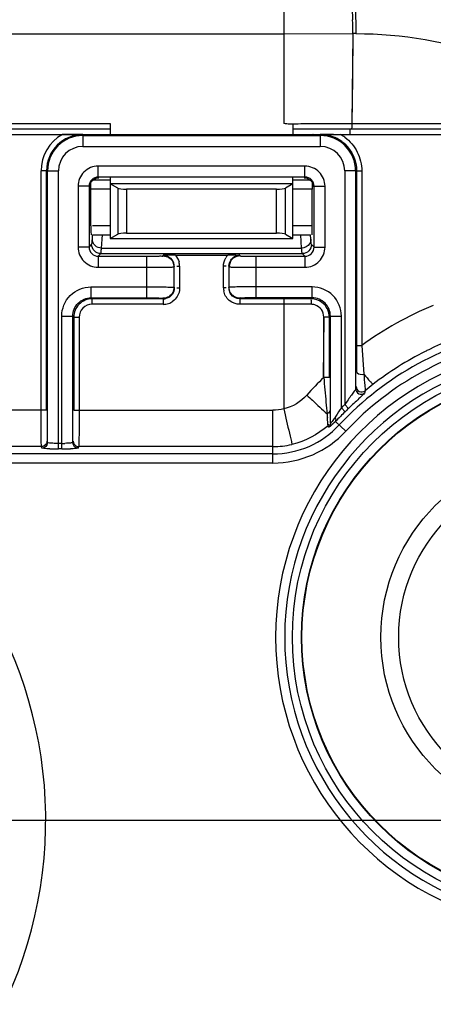
# Model space of a CAD drawing. Units: inches. Extents: x 8527 to 11963, y 1968 to 4117.
# Drawn here: x 10410 to 10433, y 2393 to 2447 of the extents above; entities that cross this region are included whole.
import ezdxf

# ---------------------------------------------------------------- set-up
doc = ezdxf.new("R2010")
doc.units = ezdxf.units.IN
doc.header["$MEASUREMENT"] = 0
doc.layers.add('02___PRT_ALL_AXES', color=7, linetype='Continuous')
doc.layers.add('1', color=7, linetype='Continuous')
doc.styles.get("Standard").update_dxf_attribs({"font": 'Arial.ttf'})
doc.dimstyles.get("Standard").update_dxf_attribs({"dimtxt": 0.18, "dimasz": 0.18, "dimexe": 0.18, "dimexo": 0.0625, "dimgap": 0.09, "dimtad": 0, "dimtih": 1, "dimtoh": 1, "dimdec": 4, "dimzin": 0, "dimdsep": 46, "dimtxsty": 'Standard', "dimcen": 0.09, "dimadec": 0, "dimazin": 0, "dimtfac": 1, "dimtdec": 4, "dimtofl": 0, "dimtmove": 0, "dimatfit": 3, "dimfxl": 1, "dimtolj": 1, "dimtzin": 0, "dimarcsym": 0})

# ---------------------------------------------------------------- blocks, each defined once
blk = doc.blocks.new('*D70')
at = {"layer": '1', "color": 0, "lineweight": -2, "transparency": 16777216}
for p, q in [((10380.082, 2402.996), (10629.416, 2402.996)), ((10629.041, 2402.621), (10629.041, 2382.851)), ((10629.041, 2223.371), (10629.041, 2243.142)), ((10380.082, 2222.996), (10629.416, 2222.996))]:
    blk.add_line(p, q, dxfattribs=at)
at = {"layer": '1', "color": 0, "transparency": 16777216}
for points in [[(10628.979, 2402.621), (10629.104, 2402.621), (10629.041, 2402.996)], [(10628.979, 2223.371), (10629.104, 2223.371), (10629.041, 2222.996)]]:
    blk.add_solid(points, dxfattribs=at)
at = {"layer": 'Defpoints', "color": 0, "transparency": 16777216}
for p in [(10380.082, 2402.996), (10380.082, 2222.996), (10629.041, 2222.996)]:
    blk.add_point(p, dxfattribs=at)
at = {"layer": '1', "color": 0, "transparency": 16777216, "insert": (10629.041, 2312.996), "char_height": 25, "attachment_point": 5, "rotation": 90}
blk.add_mtext('\\A1;180.0mm\\P [7.1in.]', dxfattribs=at)

msp = doc.modelspace()

# ---------------------------------------------------------------- linework, layer by layer
at = {"color": 7, "linetype": 'Continuous'}
for p, q in [((10155.574, 2445.996), (10424.59, 2445.996)), ((10424.59, 2445.996), (10428.366, 2446.008)), ((10424.59, 2445.996), (10424.59, 2441.096)), ((10428.366, 2446.008), (10428.315, 2441.098)), ((10227.932, 2441.096), (10415.082, 2441.096)), ((10227.932, 2440.796), (10415.082, 2440.796)), ((10415.082, 2441.096), (10415.082, 2440.493)), ((10425.082, 2441.06), (10425.082, 2440.493)), ((10425.082, 2440.796), (10445.192, 2440.796)), ((10427.595, 2441.097), (10428.315, 2441.098)), ((10428.207, 2440.796), (10428.204, 2440.491)), ((10428.315, 2441.098), (10428.993, 2441.098)), ((10317.582, 2440.496), (10413.977, 2440.496)), ((10413.582, 2440.437), (10426.582, 2440.437)), ((10413.582, 2440.437), (10413.582, 2439.837)), ((10413.977, 2440.496), (10413.974, 2440.493)), ((10413.974, 2440.493), (10426.19, 2440.493)), ((10426.187, 2440.496), (10446.088, 2440.496)), ((10426.19, 2440.493), (10426.187, 2440.496)), ((10426.582, 2440.437), (10426.582, 2439.837)), ((10413.582, 2439.837), (10426.582, 2439.837)), ((10411.587, 2438.496), (10411.287, 2438.496)), ((10411.287, 2425.418), (10411.287, 2438.496)), ((10411.587, 2425.418), (10411.587, 2438.496)), ((10411.641, 2438.496), (10412.241, 2438.496)), ((10411.641, 2423.642), (10411.641, 2438.496)), ((10412.241, 2423.296), (10412.241, 2438.496)), ((10425.746, 2438.761), (10414.417, 2438.761)), ((10414.417, 2438.161), (10414.417, 2438.761)), ((10425.746, 2438.161), (10425.746, 2438.761)), ((10428.522, 2438.496), (10427.922, 2438.496)), ((10427.922, 2438.496), (10427.922, 2425.719)), ((10428.522, 2438.496), (10428.522, 2426.583)), ((10428.579, 2438.496), (10428.579, 2428.955)), ((10428.857, 2438.495), (10428.858, 2428.955)), ((10415.082, 2437.996), (10414.125, 2437.996)), ((10425.746, 2438.161), (10414.417, 2438.161)), ((10414.456, 2438.122), (10414.417, 2438.161)), ((10415.082, 2438.122), (10415.082, 2434.796)), ((10425.082, 2434.796), (10425.082, 2438.122)), ((10426.038, 2437.996), (10425.082, 2437.996)), ((10425.708, 2438.122), (10425.746, 2438.161)), ((10413.918, 2437.661), (10413.318, 2437.661)), ((10413.318, 2437.661), (10413.318, 2434.332)), ((10413.918, 2437.661), (10413.918, 2434.332)), ((10415.082, 2437.501), (10414.012, 2437.501)), ((10414.021, 2435.492), (10414.02, 2437.867)), ((10425.082, 2437.796), (10415.082, 2437.796)), ((10415.487, 2437.553), (10415.082, 2437.796)), ((10415.487, 2437.553), (10415.487, 2435.04)), ((10424.191, 2437.496), (10415.972, 2437.496)), ((10415.972, 2437.496), (10415.972, 2435.096)), ((10424.191, 2435.096), (10424.191, 2437.496)), ((10425.082, 2437.796), (10424.676, 2437.553)), ((10424.676, 2435.04), (10424.676, 2437.553)), ((10426.16, 2437.501), (10425.082, 2437.501)), ((10426.143, 2435.492), (10426.143, 2437.501)), ((10426.246, 2437.661), (10426.846, 2437.661)), ((10426.246, 2434.332), (10426.246, 2437.661)), ((10426.846, 2434.332), (10426.846, 2437.661)), ((10415.082, 2435.492), (10414.116, 2435.492)), ((10426.143, 2435.492), (10425.082, 2435.492)), ((10414.099, 2434.759), (10414.116, 2434.996)), ((10414.116, 2434.996), (10415.082, 2434.996)), ((10414.599, 2434.273), (10414.65, 2434.996)), ((10415.082, 2434.796), (10415.487, 2435.04)), ((10415.082, 2434.796), (10425.082, 2434.796)), ((10415.972, 2435.096), (10424.191, 2435.096)), ((10424.676, 2435.04), (10425.082, 2434.796)), ((10425.082, 2434.996), (10426.048, 2434.996)), ((10425.565, 2434.273), (10425.514, 2434.996)), ((10426.064, 2434.759), (10426.048, 2434.996)), ((10413.918, 2434.332), (10413.318, 2434.332)), ((10413.918, 2434.332), (10414.062, 2434.476)), ((10414.599, 2434.273), (10425.565, 2434.273)), ((10426.246, 2434.332), (10426.102, 2434.476)), ((10426.246, 2434.332), (10426.846, 2434.332)), ((10414.417, 2433.832), (10414.562, 2433.976)), ((10414.417, 2433.832), (10417.082, 2433.832)), ((10414.417, 2433.832), (10414.417, 2433.232)), ((10414.562, 2433.976), (10425.602, 2433.976)), ((10417.082, 2431.556), (10417.082, 2433.832)), ((10417.982, 2433.848), (10417.982, 2433.886)), ((10418.648, 2433.892), (10421.516, 2433.892)), ((10421.961, 2433.889), (10422.182, 2433.886)), ((10422.182, 2433.886), (10422.182, 2433.848)), ((10423.082, 2433.832), (10425.746, 2433.832)), ((10423.082, 2431.556), (10423.082, 2433.832)), ((10425.746, 2433.832), (10425.602, 2433.976)), ((10425.746, 2433.832), (10425.746, 2433.232)), ((10414.417, 2433.232), (10417.082, 2433.232)), ((10418.51, 2433.533), (10418.582, 2433.248)), ((10418.582, 2432.14), (10418.582, 2433.248)), ((10418.732, 2433.286), (10418.882, 2433.286)), ((10418.882, 2433.286), (10418.882, 2432.102)), ((10421.432, 2433.286), (10421.282, 2433.286)), ((10421.282, 2432.102), (10421.282, 2433.286)), ((10421.664, 2433.551), (10421.582, 2433.248)), ((10421.582, 2433.248), (10421.582, 2432.14)), ((10423.082, 2433.232), (10425.746, 2433.232)), ((10414.022, 2432.156), (10417.082, 2432.156)), ((10414.022, 2432.156), (10414.022, 2431.556)), ((10418.582, 2432.14), (10418.51, 2431.856)), ((10418.732, 2432.102), (10418.882, 2432.102)), ((10421.432, 2432.102), (10421.282, 2432.102)), ((10421.654, 2431.855), (10421.582, 2432.14)), ((10426.141, 2432.156), (10423.082, 2432.156)), ((10426.141, 2431.556), (10426.141, 2432.156)), ((10414.022, 2431.556), (10417.082, 2431.556)), ((10414.077, 2431.502), (10414.022, 2431.556)), ((10417.982, 2431.502), (10414.077, 2431.502)), ((10414.077, 2431.502), (10414.077, 2431.202)), ((10417.982, 2431.54), (10417.982, 2431.202)), ((10422.182, 2431.54), (10422.182, 2431.202)), ((10424.588, 2431.502), (10422.182, 2431.502)), ((10426.141, 2431.556), (10423.082, 2431.556)), ((10426.087, 2431.502), (10424.588, 2431.502)), ((10426.141, 2431.556), (10426.087, 2431.502)), ((10417.982, 2431.202), (10414.077, 2431.202)), ((10424.59, 2431.202), (10422.182, 2431.202)), ((10424.59, 2431.202), (10424.59, 2425.487)), ((10425.741, 2431.202), (10424.59, 2431.202)), ((10426.083, 2431.202), (10425.741, 2431.202)), ((10412.422, 2430.556), (10413.022, 2430.556)), ((10412.422, 2423.296), (10412.422, 2430.556)), ((10413.022, 2423.642), (10413.022, 2430.556)), ((10413.077, 2430.502), (10413.377, 2430.502)), ((10413.077, 2430.502), (10413.077, 2425.418)), ((10413.377, 2430.502), (10413.377, 2425.418)), ((10426.763, 2427.205), (10426.793, 2430.501)), ((10427.087, 2430.501), (10426.778, 2430.501)), ((10426.778, 2427.205), (10426.778, 2430.501)), ((10427.087, 2427.205), (10427.087, 2430.501)), ((10427.141, 2430.556), (10427.741, 2430.556)), ((10427.141, 2424.707), (10427.141, 2430.556)), ((10427.741, 2425.544), (10427.741, 2430.556)), ((10428.579, 2428.955), (10428.858, 2428.955)), ((10428.858, 2428.955), (10428.978, 2427.382)), ((10427.087, 2427.205), (10426.778, 2427.205)), ((10429.039, 2426.479), (10429.013, 2426.352)), ((10427.741, 2425.544), (10427.951, 2425.33)), ((10427.922, 2425.719), (10428.129, 2425.503)), ((10411.587, 2425.418), (10411.287, 2425.418)), ((10413.077, 2425.418), (10423.988, 2425.418)), ((10423.988, 2422.522), (10423.988, 2425.418)), ((10427.436, 2425.086), (10427.381, 2425.002)), ((10427.038, 2424.48), (10427.013, 2424.564)), ((10427.42, 2424.798), (10427.993, 2424.264)), ((10411.315, 2423.421), (10349.147, 2423.421)), ((10411.341, 2423.342), (10411.315, 2423.421)), ((10412.422, 2423.596), (10412.241, 2423.596)), ((10413.348, 2423.421), (10413.322, 2423.342)), ((10423.988, 2423.421), (10413.348, 2423.421)), ((10423.988, 2423.021), (10400.972, 2423.021)), ((10412.422, 2423.296), (10412.241, 2423.296)), ((10423.988, 2422.522), (10401.094, 2422.522))]:
    msp.add_line(p, q, dxfattribs=at)
msp.add_lwpolyline([(10428.366, 2446.008), (10428.342, 2443.553), (10428.315, 2441.098)], dxfattribs=at)
for radius in [15.025, 14.526, 10.176, 9.2]:
    msp.add_circle((10440.082, 2412.996), radius, dxfattribs=at)
for centre, radius, start, end in [((10428.385, 2422.996), 25, 47.1211, 90), ((10402.8, 2446.012), 25.567, 359.991, 1.6984), ((10428.214, 2420.642), 25.367, 89.2731, 89.656), ((10413.582, 2438.496), 2.295, 119.3628, 180), ((10413.582, 2438.496), 1.995, 90, 180), ((10413.582, 2438.496), 1.94, 90, 180), ((10412.434, 2341.482), 99.015, 89.74787, 89.98711), ((10411.61, 2165.867), 274.632, 89.58857, 89.73707), ((10428.772, 2161.384), 279.116, 90.2986, 90.44958), ((10426.582, 2438.488), 2.004, 76.6482, 90.012), ((10426.582, 2438.496), 1.94, 0, 90), ((10426.582, 2438.493), 1.999, 69.6943, 76.622), ((10426.58, 2438.488), 2.004, 55.3291, 69.6628), ((10426.567, 2438.507), 2.286, 53.4783, 60.5216), ((10426.582, 2438.494), 1.998, 47.844, 55.2968), ((10413.582, 2438.496), 1.341, 90, 180), ((10426.582, 2438.496), 1.341, 0, 90), ((10418.854, 2368.375), 65.517, 90.33283, 90.76299), ((10418.652, 2397.948), 35.943, 90.0063, 90.284), ((10417.979, 2433.285), 0.603, 16.5087, 34.4705), ((10422.185, 2433.284), 0.904, 137.77, 149.7057), ((10421.492, 2391.268), 42.624, 89.3701, 89.9686), ((10422.182, 2433.287), 0.599, 90.048, 100.3908), ((10417.977, 2433.286), 0.605, 0.0579, 16.4075), ((10417.975, 2433.285), 0.907, 0.0668, 15.0068), ((10422.184, 2432.102), 0.903, 180.0123, 189.9227), ((10422.177, 2432.102), 0.595, 180.0575, 190.0764), ((10417.981, 2432.096), 0.595, 270.0578, 280.0846), ((10417.986, 2432.095), 0.593, 297.3033, 306.4772), ((10417.978, 2432.105), 0.605, 306.5407, 325.4222), ((10417.981, 2432.107), 0.906, 270.0627, 288.7406), ((10417.979, 2432.106), 0.905, 288.8557, 306.3884), ((10426.082, 2430.505), 0.697, 72.6501, 89.9175), ((10439.924, 2413.713), 18.836, 112.2922, 125.9823), ((10440.082, 2412.996), 17.025, 100.1396, 137.0141), ((10440.082, 2412.996), 16.526, 100.1396, 137.0141), ((10440.082, 2412.996), 15.946, 100.5122, 259.4878), ((10440.338, 2412.727), 17.799, 116.7463, 127.5869), ((10440.337, 2412.726), 17.799, 116.0211, 116.7394), ((10440.082, 2412.996), 15.447, 100.5122, 259.4878), ((10440.217, 2413.365), 19.291, 134.1584, 138.1323), ((10534.834, 2436.041), 108.417, 184.67492, 185.39546), ((10440.279, 2412.813), 17.694, 127.6045, 129.4368), ((10503.514, 2433.066), 76.956, 185.38313, 185.85623), ((10460.679, 2403.253), 39.771, 145.9107, 146.7041), ((10440.082, 2412.996), 17.599, 133.7023, 134.5236), ((10502.375, 2430.274), 75.585, 183.83791, 183.98646), ((10440.082, 2412.996), 17.3, 133.7023, 134.5236), ((10423.988, 2427.996), 4.975, 270, 317.0141), ((10423.988, 2427.996), 5.474, 270, 317.0141), ((10412.424, 2430.908), 7.313, 269.9862, 271.3665), ((10423.988, 2427.996), 4.575, 270, 283.2067), ((10412.168, 2435.793), 12.496, 268.1546, 268.9678), ((10412.237, 2439.504), 16.208, 268.9617, 270.0152), ((10412.442, 2437.891), 14.595, 269.9244, 271.7912), ((10388.082, 2402.996), 23.464, 293.4539, 56.3196)]:
    msp.add_arc(centre, radius, start, end, dxfattribs=at)
for centre, major_axis, ratio, start_param, end_param in [((10415.972, 2437.571), (0.5, 0), 0.15, -2.896614, -1.570796), ((10424.191, 2437.571), (0.5, 0), 0.15, -1.570796, -0.244979), ((10426.152, 2437.496), (0, 0.5), 0.017455, 7.009198, 7.845255), ((10414.029, 2435.496), (0, 0.5), 0.017455, -4.703662, -3.141593), ((10426.134, 2435.496), (0, 0.5), 0.017455, -3.141593, -1.579523), ((10415.972, 2435.021), (0.5, 0), 0.15, 1.570796, 2.896614), ((10424.191, 2435.021), (0.5, 0), 0.15, 0.244979, 1.570796)]:
    msp.add_ellipse(centre, major_axis=major_axis, ratio=ratio, start_param=start_param, end_param=end_param, dxfattribs=at)
for points, knots in [([(10424.593, 2447.996), (10424.58, 2447.996), (10424.609, 2447.915), (10424.581, 2447.832), (10424.596, 2447.633), (10424.589, 2447.394), (10424.591, 2447.093), (10424.589, 2446.622), (10424.59, 2446.251), (10424.59, 2445.996)], [0, 0, 0, 0, 0.019277, 0.076126, 0.168617, 0.292899, 0.444365, 0.61732, 1, 1, 1, 1]), ([(10428.222, 2447.996), (10428.254, 2447.996), (10428.272, 2447.83), (10428.314, 2447.633), (10428.336, 2447.227), (10428.35, 2446.937), (10428.355, 2446.77)], [0, 0, 0, 0, 0.076709, 0.279931, 0.596273, 1, 1, 1, 1]), ([(10428.442, 2447.845), (10428.487, 2447.604), (10428.519, 2446.989), (10428.536, 2446.377), (10428.536, 2446.008)], [0, 0, 0, 0, 0.399124, 1, 1, 1, 1]), ([(10428.536, 2446.008), (10431.067, 2446.016), (10436.116, 2445.12), (10440.57, 2442.629), (10442.526, 2441.106)], [0, 0, 0, 0, 0.50519, 1, 1, 1, 1]), ([(10428.315, 2441.098), (10428.315, 2441.027), (10428.319, 2440.922), (10428.302, 2440.842), (10428.304, 2440.796), (10428.296, 2440.796)], [0, 0, 0, 0, 0.70359, 0.920161, 1, 1, 1, 1]), ([(10428.993, 2441.098), (10430.069, 2441.098), (10434.285, 2441.1), (10438.501, 2441.102), (10441.642, 2441.105)], [0, 0, 0, 0, 0.254999, 1, 1, 1, 1]), ([(10427.928, 2440.343), (10428.212, 2440.133), (10428.689, 2439.569), (10428.857, 2438.85), (10428.857, 2438.495)], [0, 0, 0, 0, 0.499688, 1, 1, 1, 1]), ([(10414.417, 2438.761), (10414.137, 2438.761), (10413.552, 2438.526), (10413.318, 2437.942), (10413.318, 2437.661)], [0, 0, 0, 0, 0.499604, 1, 1, 1, 1]), ([(10426.846, 2437.661), (10426.846, 2437.941), (10426.612, 2438.526), (10426.027, 2438.76), (10425.746, 2438.761)], [0, 0, 0, 0, 0.499604, 1, 1, 1, 1]), ([(10428.579, 2438.496), (10428.586, 2438.495), (10428.68, 2438.502), (10428.772, 2438.495), (10428.857, 2438.495)], [0, 0, 0, 0, 0.079997, 1, 1, 1, 1]), ([(10414.417, 2438.161), (10414.29, 2438.161), (10414.024, 2438.054), (10413.918, 2437.788), (10413.918, 2437.661)], [0, 0, 0, 0, 0.500662, 1, 1, 1, 1]), ([(10413.956, 2437.622), (10413.956, 2437.75), (10414.062, 2438.016), (10414.328, 2438.122), (10414.456, 2438.122)], [0, 0, 0, 0, 0.499678, 1, 1, 1, 1]), ([(10425.708, 2438.122), (10425.835, 2438.122), (10426.101, 2438.016), (10426.208, 2437.75), (10426.208, 2437.622)], [0, 0, 0, 0, 0.499154, 1, 1, 1, 1]), ([(10426.246, 2437.661), (10426.246, 2437.788), (10426.139, 2438.054), (10425.874, 2438.161), (10425.746, 2438.161)], [0, 0, 0, 0, 0.500662, 1, 1, 1, 1]), ([(10414.062, 2434.476), (10414.081, 2434.496), (10414.077, 2434.604), (10414.094, 2434.691), (10414.099, 2434.759)], [0, 0, 0, 0, 0.288885, 1, 1, 1, 1]), ([(10414.599, 2434.273), (10414.472, 2434.274), (10414.211, 2434.374), (10414.1, 2434.634), (10414.099, 2434.759)], [0, 0, 0, 0, 0.505305, 1, 1, 1, 1]), ([(10426.102, 2434.476), (10426.082, 2434.496), (10426.087, 2434.604), (10426.069, 2434.691), (10426.064, 2434.759)], [0, 0, 0, 0, 0.288886, 1, 1, 1, 1]), ([(10413.318, 2434.332), (10413.318, 2434.051), (10413.552, 2433.467), (10414.137, 2433.232), (10414.417, 2433.232)], [0, 0, 0, 0, 0.500041, 1, 1, 1, 1]), ([(10413.918, 2434.332), (10413.918, 2434.205), (10414.024, 2433.939), (10414.29, 2433.832), (10414.417, 2433.832)], [0, 0, 0, 0, 0.499141, 1, 1, 1, 1]), ([(10414.562, 2433.976), (10414.434, 2433.976), (10414.169, 2434.083), (10414.062, 2434.349), (10414.062, 2434.476)], [0, 0, 0, 0, 0.5, 1, 1, 1, 1]), ([(10414.562, 2433.976), (10414.582, 2433.997), (10414.576, 2434.111), (10414.594, 2434.202), (10414.599, 2434.273)], [0, 0, 0, 0, 0.288447, 1, 1, 1, 1]), ([(10425.602, 2433.976), (10425.582, 2433.997), (10425.587, 2434.111), (10425.569, 2434.202), (10425.565, 2434.273)], [0, 0, 0, 0, 0.288447, 1, 1, 1, 1]), ([(10426.102, 2434.476), (10426.102, 2434.349), (10425.995, 2434.083), (10425.729, 2433.976), (10425.602, 2433.976)], [0, 0, 0, 0, 0.5, 1, 1, 1, 1]), ([(10425.746, 2433.232), (10426.027, 2433.232), (10426.611, 2433.467), (10426.846, 2434.051), (10426.846, 2434.332)], [0, 0, 0, 0, 0.500041, 1, 1, 1, 1]), ([(10425.746, 2433.832), (10425.873, 2433.832), (10426.139, 2433.938), (10426.246, 2434.204), (10426.246, 2434.332)], [0, 0, 0, 0, 0.499141, 1, 1, 1, 1]), ([(10417.082, 2433.832), (10417.197, 2433.832), (10417.402, 2433.839), (10417.703, 2433.821), (10417.84, 2433.865), (10417.982, 2433.825), (10417.982, 2433.848)], [0, 0, 0, 0, 0.382491, 0.706877, 0.923612, 1, 1, 1, 1]), ([(10422.182, 2433.848), (10422.182, 2433.847), (10422.186, 2433.846), (10422.189, 2433.846), (10422.191, 2433.846)], [0, 0, 0, 0, 0.268761, 1, 1, 1, 1]), ([(10422.191, 2433.846), (10422.224, 2433.842), (10422.522, 2433.836), (10422.818, 2433.832), (10423.082, 2433.832)], [0, 0, 0, 0, 0.113138, 1, 1, 1, 1]), ([(10417.082, 2433.232), (10417.273, 2433.232), (10417.625, 2433.234), (10418.045, 2433.233), (10418.309, 2433.242), (10418.458, 2433.235), (10418.521, 2433.254), (10418.582, 2433.238), (10418.582, 2433.248)], [0, 0, 0, 0, 0.382555, 0.706994, 0.831349, 0.923739, 0.980669, 1, 1, 1, 1]), ([(10421.582, 2433.248), (10421.582, 2433.238), (10421.643, 2433.254), (10421.705, 2433.235), (10421.854, 2433.242), (10422.118, 2433.233), (10422.538, 2433.234), (10422.89, 2433.232), (10423.082, 2433.232)], [0, 0, 0, 0, 0.019312, 0.076233, 0.168665, 0.29305, 0.61738, 1, 1, 1, 1]), ([(10412.422, 2430.556), (10412.422, 2430.964), (10412.763, 2431.814), (10413.614, 2432.156), (10414.022, 2432.156)], [0, 0, 0, 0, 0.499821, 1, 1, 1, 1]), ([(10417.082, 2432.156), (10417.273, 2432.156), (10417.625, 2432.154), (10418.046, 2432.155), (10418.309, 2432.146), (10418.458, 2432.153), (10418.521, 2432.134), (10418.582, 2432.15), (10418.582, 2432.14)], [0, 0, 0, 0, 0.382558, 0.70701, 0.831356, 0.923742, 0.98067, 1, 1, 1, 1]), ([(10423.082, 2432.156), (10422.89, 2432.156), (10422.538, 2432.154), (10422.118, 2432.155), (10421.854, 2432.146), (10421.705, 2432.153), (10421.643, 2432.134), (10421.582, 2432.15), (10421.582, 2432.14)], [0, 0, 0, 0, 0.382555, 0.706994, 0.831349, 0.923739, 0.980669, 1, 1, 1, 1]), ([(10427.741, 2430.556), (10427.741, 2430.964), (10427.4, 2431.814), (10426.55, 2432.156), (10426.141, 2432.156)], [0, 0, 0, 0, 0.499771, 1, 1, 1, 1]), ([(10413.022, 2430.556), (10413.022, 2430.811), (10413.235, 2431.343), (10413.767, 2431.556), (10414.022, 2431.556)], [0, 0, 0, 0, 0.499821, 1, 1, 1, 1]), ([(10414.077, 2431.502), (10413.821, 2431.501), (10413.29, 2431.288), (10413.077, 2430.757), (10413.077, 2430.502)], [0, 0, 0, 0, 0.500108, 1, 1, 1, 1]), ([(10417.082, 2431.556), (10417.197, 2431.556), (10417.402, 2431.549), (10417.703, 2431.567), (10417.84, 2431.523), (10417.982, 2431.563), (10417.982, 2431.54)], [0, 0, 0, 0, 0.382494, 0.706894, 0.923614, 1, 1, 1, 1]), ([(10422.182, 2431.202), (10421.976, 2431.202), (10421.552, 2431.352), (10421.331, 2431.744), (10421.295, 2431.946)], [0, 0, 0, 0, 0.500089, 1, 1, 1, 1]), ([(10423.082, 2431.556), (10422.967, 2431.556), (10422.762, 2431.549), (10422.46, 2431.567), (10422.323, 2431.523), (10422.182, 2431.563), (10422.182, 2431.54)], [0, 0, 0, 0, 0.382491, 0.706877, 0.923612, 1, 1, 1, 1]), ([(10424.588, 2431.502), (10424.59, 2431.494), (10424.58, 2431.392), (10424.59, 2431.293), (10424.59, 2431.202)], [0, 0, 0, 0, 0.081252, 1, 1, 1, 1]), ([(10426.087, 2431.502), (10426.068, 2431.479), (10426.103, 2431.364), (10426.083, 2431.272), (10426.083, 2431.202)], [0, 0, 0, 0, 0.299015, 1, 1, 1, 1]), ([(10427.141, 2430.556), (10427.141, 2430.811), (10426.928, 2431.343), (10426.397, 2431.556), (10426.141, 2431.556)], [0, 0, 0, 0, 0.499771, 1, 1, 1, 1]), ([(10414.077, 2431.202), (10413.898, 2431.202), (10413.526, 2431.052), (10413.377, 2430.68), (10413.377, 2430.502)], [0, 0, 0, 0, 0.499517, 1, 1, 1, 1]), ([(10426.778, 2430.501), (10426.778, 2430.647), (10426.684, 2430.945), (10426.428, 2431.126), (10426.29, 2431.17)], [0, 0, 0, 0, 0.499813, 1, 1, 1, 1]), ([(10443.285, 2430.301), (10441.509, 2430.59), (10437.78, 2430.634), (10434.207, 2429.54), (10432.528, 2428.721)], [0, 0, 0, 0, 0.490688, 1, 1, 1, 1]), ([(10428.579, 2428.955), (10428.579, 2428.83), (10428.578, 2428.358), (10428.575, 2427.885), (10428.571, 2427.537)], [0, 0, 0, 0, 0.263383, 1, 1, 1, 1]), ([(10428.571, 2427.537), (10428.572, 2427.509), (10428.659, 2427.364), (10428.854, 2427.357), (10428.978, 2427.382)], [0, 0, 0, 0, 0.18181, 1, 1, 1, 1]), ([(10428.978, 2427.382), (10428.994, 2427.176), (10429.007, 2426.875), (10429.045, 2426.574), (10429.039, 2426.479)], [0, 0, 0, 0, 0.685465, 1, 1, 1, 1]), ([(10428.978, 2427.382), (10429.09, 2427.246), (10429.234, 2427.065), (10429.407, 2426.896), (10429.46, 2426.836), (10429.482, 2426.831)], [0, 0, 0, 0, 0.705646, 0.908653, 1, 1, 1, 1]), ([(10428.522, 2426.583), (10428.515, 2426.534), (10428.41, 2426.426), (10428.229, 2426.135), (10428.043, 2425.893), (10427.922, 2425.719)], [0, 0, 0, 0, 0.141286, 0.397335, 1, 1, 1, 1]), ([(10428.522, 2426.583), (10428.522, 2426.476), (10428.663, 2426.244), (10428.931, 2426.284), (10429.013, 2426.352)], [0, 0, 0, 0, 0.499642, 1, 1, 1, 1]), ([(10428.549, 2426.711), (10428.55, 2426.604), (10428.689, 2426.373), (10428.956, 2426.412), (10429.039, 2426.479)], [0, 0, 0, 0, 0.499645, 1, 1, 1, 1]), ([(10425.851, 2426.24), (10425.954, 2426.144), (10426.323, 2425.801), (10426.692, 2425.459), (10426.96, 2425.214)], [0, 0, 0, 0, 0.279863, 1, 1, 1, 1]), ([(10429.013, 2426.352), (10429.004, 2426.307), (10428.866, 2426.217), (10428.693, 2426.022), (10428.416, 2425.779), (10428.228, 2425.597), (10428.129, 2425.503)], [0, 0, 0, 0, 0.113113, 0.356805, 0.665816, 1, 1, 1, 1]), ([(10411.3, 2423.774), (10411.298, 2423.88), (10411.289, 2424.428), (10411.287, 2424.977), (10411.287, 2425.418)], [0, 0, 0, 0, 0.1944, 1, 1, 1, 1]), ([(10413.377, 2425.418), (10413.377, 2425.171), (10413.373, 2424.713), (10413.376, 2424.106), (10413.352, 2423.691), (10413.365, 2423.479), (10413.348, 2423.421)], [0, 0, 0, 0, 0.370911, 0.689091, 0.909234, 1, 1, 1, 1]), ([(10424.59, 2425.487), (10424.695, 2425.04), (10424.822, 2424.39), (10425.015, 2423.748), (10425.034, 2423.542)], [0, 0, 0, 0, 0.689346, 1, 1, 1, 1]), ([(10427.032, 2425.255), (10427.022, 2425.251), (10426.999, 2425.245), (10426.975, 2425.244), (10426.962, 2425.245)], [0, 0, 0, 0, 0.448645, 1, 1, 1, 1]), ([(10427.013, 2424.564), (10426.998, 2424.606), (10427.001, 2424.763), (10426.981, 2424.912), (10426.973, 2425.019)], [0, 0, 0, 0, 0.298498, 1, 1, 1, 1]), ([(10427.381, 2425.002), (10427.359, 2424.968), (10427.287, 2424.868), (10427.218, 2424.759), (10427.151, 2424.709)], [0, 0, 0, 0, 0.327538, 1, 1, 1, 1]), ([(10427.381, 2425.002), (10427.404, 2424.967), (10427.434, 2424.926), (10427.446, 2424.843), (10427.41, 2424.839), (10427.396, 2424.841)], [0, 0, 0, 0, 0.610352, 0.800434, 1, 1, 1, 1]), ([(10427.068, 2424.628), (10427.061, 2424.621), (10427.042, 2424.609), (10427.02, 2424.604), (10427.008, 2424.602)], [0, 0, 0, 0, 0.46595, 1, 1, 1, 1]), ([(10427.094, 2424.545), (10427.086, 2424.538), (10427.067, 2424.526), (10427.045, 2424.521), (10427.033, 2424.52)], [0, 0, 0, 0, 0.465603, 1, 1, 1, 1]), ([(10427.053, 2424.483), (10427.05, 2424.482), (10427.046, 2424.479), (10427.038, 2424.479), (10427.038, 2424.48)], [0, 0, 0, 0, 0.716403, 1, 1, 1, 1]), ([(10427.42, 2424.798), (10427.382, 2424.759), (10427.265, 2424.649), (10427.148, 2424.532), (10427.053, 2424.483)], [0, 0, 0, 0, 0.338256, 1, 1, 1, 1]), ([(10427.151, 2424.709), (10427.149, 2424.708), (10427.147, 2424.705), (10427.142, 2424.706), (10427.141, 2424.707)], [0, 0, 0, 0, 0.714691, 1, 1, 1, 1]), ([(10411.315, 2423.421), (10411.312, 2423.432), (10411.307, 2423.551), (10411.302, 2423.667), (10411.3, 2423.774)], [0, 0, 0, 0, 0.095496, 1, 1, 1, 1]), ([(10411.671, 2423.628), (10411.663, 2423.63), (10411.654, 2423.633), (10411.642, 2423.638), (10411.641, 2423.642)], [0, 0, 0, 0, 0.674572, 1, 1, 1, 1]), ([(10411.937, 2423.602), (10411.908, 2423.603), (10411.819, 2423.609), (10411.729, 2423.614), (10411.671, 2423.628)], [0, 0, 0, 0, 0.329939, 1, 1, 1, 1]), ([(10413.022, 2423.642), (10413.02, 2423.63), (10412.965, 2423.625), (10412.842, 2423.601), (10412.7, 2423.6), (10412.599, 2423.598)], [0, 0, 0, 0, 0.083316, 0.29057, 1, 1, 1, 1]), ([(10411.766, 2423.303), (10411.663, 2423.306), (10411.522, 2423.306), (10411.397, 2423.331), (10411.345, 2423.332), (10411.341, 2423.342)], [0, 0, 0, 0, 0.719869, 0.921036, 1, 1, 1, 1]), ([(10413.322, 2423.342), (10413.319, 2423.332), (10413.266, 2423.331), (10413.142, 2423.306), (10413, 2423.306), (10412.898, 2423.303)], [0, 0, 0, 0, 0.078748, 0.2796, 1, 1, 1, 1])]:
    msp.add_open_spline(points, degree=3, knots=knots, dxfattribs=at)
for points in [[(10424.753, 2441.069), (10424.698, 2441.074), (10424.644, 2441.084), (10424.59, 2441.096)], [(10425.082, 2441.06), (10424.972, 2441.059), (10424.862, 2441.058), (10424.753, 2441.069)], [(10425.082, 2441.078), (10425.478, 2441.078), (10425.873, 2441.1), (10426.269, 2441.097)], [(10426.269, 2441.097), (10426.711, 2441.094), (10427.153, 2441.097), (10427.595, 2441.097)], [(10427.923, 2439.975), (10428.323, 2439.613), (10428.579, 2439.036), (10428.579, 2438.496)], [(10426.064, 2434.759), (10426.064, 2434.675), (10426.04, 2434.589), (10425.997, 2434.517)], [(10425.997, 2434.517), (10425.912, 2434.375), (10425.73, 2434.274), (10425.565, 2434.273)], [(10417.982, 2433.886), (10418.168, 2433.886), (10418.371, 2433.78), (10418.476, 2433.626)], [(10417.982, 2433.848), (10418.187, 2433.848), (10418.413, 2433.713), (10418.51, 2433.532)], [(10418.648, 2433.892), (10418.743, 2433.787), (10418.814, 2433.656), (10418.851, 2433.52)], [(10421.282, 2433.286), (10421.282, 2433.443), (10421.326, 2433.605), (10421.405, 2433.74)], [(10421.582, 2433.286), (10421.582, 2433.405), (10421.62, 2433.529), (10421.687, 2433.626)], [(10422.182, 2433.848), (10421.983, 2433.848), (10421.764, 2433.723), (10421.664, 2433.551)], [(10421.687, 2433.626), (10421.728, 2433.685), (10421.779, 2433.737), (10421.837, 2433.778)], [(10421.837, 2433.778), (10421.907, 2433.827), (10421.99, 2433.861), (10422.074, 2433.877)], [(10418.582, 2432.102), (10418.582, 2431.983), (10418.543, 2431.859), (10418.476, 2431.762)], [(10418.882, 2432.102), (10418.882, 2431.936), (10418.833, 2431.765), (10418.745, 2431.625)], [(10421.687, 2431.762), (10421.639, 2431.832), (10421.606, 2431.914), (10421.591, 2431.998)], [(10418.282, 2431.621), (10418.192, 2431.569), (10418.085, 2431.54), (10417.982, 2431.54)], [(10418.258, 2431.569), (10418.204, 2431.541), (10418.145, 2431.521), (10418.085, 2431.511)], [(10418.51, 2431.856), (10418.458, 2431.759), (10418.376, 2431.675), (10418.282, 2431.621)], [(10418.745, 2431.625), (10418.686, 2431.53), (10418.607, 2431.444), (10418.516, 2431.378)], [(10422.182, 2431.54), (10421.977, 2431.54), (10421.75, 2431.675), (10421.654, 2431.856)], [(10422.182, 2431.502), (10421.996, 2431.502), (10421.793, 2431.608), (10421.687, 2431.762)], [(10426.678, 2431.308), (10426.511, 2431.431), (10426.294, 2431.501), (10426.087, 2431.502)], [(10427.087, 2430.501), (10427.087, 2430.803), (10426.921, 2431.13), (10426.678, 2431.308)], [(10425.851, 2426.24), (10425.524, 2425.875), (10425.067, 2425.598), (10424.59, 2425.483)], [(10424.59, 2425.487), (10424.394, 2425.439), (10424.19, 2425.418), (10423.988, 2425.418)], [(10427.097, 2425.368), (10427.096, 2425.325), (10427.072, 2425.272), (10427.032, 2425.255)], [(10427.951, 2425.33), (10427.773, 2425.154), (10427.596, 2424.976), (10427.42, 2424.798)], [(10427.013, 2424.564), (10426.456, 2424.073), (10425.757, 2423.711), (10425.034, 2423.542)], [(10427.141, 2424.707), (10427.141, 2424.65), (10427.136, 2424.582), (10427.094, 2424.545)], [(10411.465, 2423.461), (10411.42, 2423.436), (10411.367, 2423.421), (10411.315, 2423.421)], [(10411.491, 2423.382), (10411.446, 2423.357), (10411.393, 2423.342), (10411.341, 2423.342)], [(10411.615, 2423.721), (10411.615, 2423.621), (10411.552, 2423.511), (10411.465, 2423.461)], [(10411.641, 2423.642), (10411.641, 2423.542), (10411.578, 2423.432), (10411.491, 2423.382)], [(10412.241, 2423.596), (10412.14, 2423.596), (10412.038, 2423.597), (10411.937, 2423.602)], [(10413.022, 2423.642), (10413.022, 2423.542), (10413.086, 2423.432), (10413.172, 2423.382)], [(10413.049, 2423.721), (10413.049, 2423.621), (10413.112, 2423.511), (10413.199, 2423.461)], [(10413.172, 2423.382), (10413.217, 2423.357), (10413.271, 2423.342), (10413.322, 2423.342)], [(10413.199, 2423.461), (10413.243, 2423.436), (10413.297, 2423.421), (10413.348, 2423.421)]]:
    msp.add_open_spline(points, degree=3, dxfattribs=at)
at = {"layer": '02___PRT_ALL_AXES', "color": 7, "linetype": 'Continuous'}
msp.add_line((10411.287, 2425.418), (10359.996, 2425.418), dxfattribs=at)
msp.add_circle((10440.082, 2412.996), 14.5, dxfattribs=at)

# ---------------------------------------------------------------- dimensions: what is measured, and where the dimension line sits
at = {"layer": '1', "color": 7}
dim = msp.add_linear_dim(base=(10629.041, 2222.996), p1=(10380.082, 2402.996), p2=(10380.082, 2222.996), angle=90, text='<>\\P[]', dimstyle='Standard', override={"dimtxt": 25, "dimasz": 0.375, "dimexe": 0.375, "dimexo": 0, "dimtih": 0, "dimtoh": 0, "dimdec": 1, "dimpost": 'mm', "dimcen": 0.375, "dimtdec": 1, "dimatfit": 0}, dxfattribs=at)
dim.commit()
dim.dimension.update_dxf_attribs({"geometry": '*D70', "text_midpoint": (10629.041, 2312.996)})

doc.saveas('drawing.dxf')
